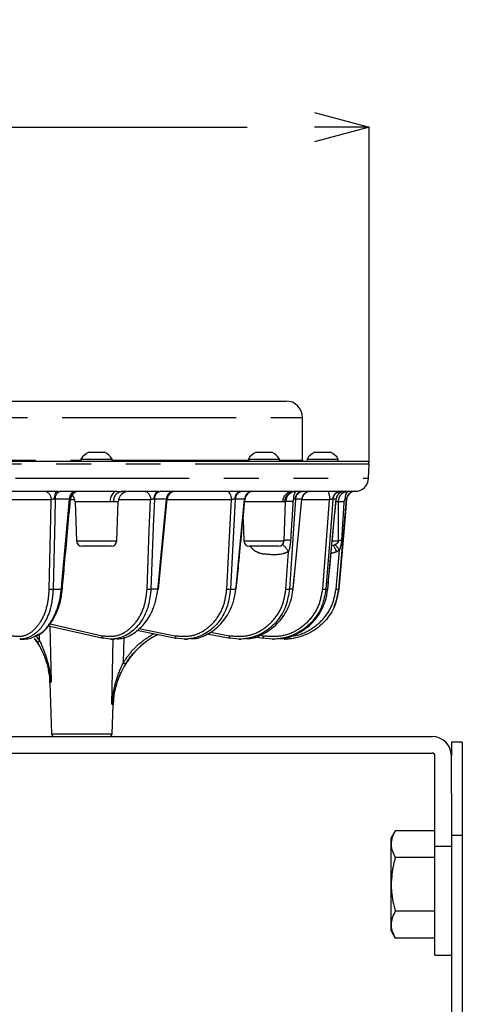
# Model space of a CAD drawing. Extents: x 5 to 415, y 5 to 292.
# Drawn here: x 93 to 109, y 112 to 148 of the extents above; entities that cross this region are included whole.
import ezdxf

# ---------------------------------------------------------------- set-up
doc = ezdxf.new("R2010")
doc.units = 0
doc.header["$PDSIZE"] = -1
doc.linetypes.add('CENTERX2', pattern=[20.32, 12.7, -2.54, 2.54, -2.54])
doc.linetypes.add('PHANTOM', pattern=[12.7, 6.35, -1.27, 1.27, -1.27, 1.27, -1.27])
doc.layers.get('0').update_dxf_attribs({"linetype": 'CONTINUOUS'})
doc.layers.get('DEFPOINTS').update_dxf_attribs({"linetype": 'CONTINUOUS'})
doc.layers.add('中心線', color=11, linetype='CENTERX2')
doc.styles.add('SLDTEXTSTYLE0', font='TXT', dxfattribs={"width": 0.7, "bigfont": 'bigfont'})
doc.styles.get("Standard").update_dxf_attribs({"font": 'msgothic.ttc'})
doc.dimstyles.new('SLDDIMSTYLE0', dxfattribs={"dimtxt": 3.031684, "dimasz": 2, "dimexe": 0, "dimexo": 0.0625, "dimgap": 0.757921, "dimtad": 1, "dimdec": 1, "dimlfac": 5, "dimrnd": 1e-09, "dimzin": 12, "dimtxsty": 'SLDTEXTSTYLE0', "dimblk1": 'OPEN30', "dimblk2": 'OPEN30', "dimsah": 1, "dimcen": 0.09, "dimazin": 3, "dimtfac": 1, "dimtdec": 1, "dimtofl": 0, "dimtmove": 0, "dimatfit": 3, "dimtolj": 1, "dimtzin": 12})

# ---------------------------------------------------------------- blocks, each defined once
blk = doc.blocks.new('_OPEN30')
at = {"color": 0, "linetype": 'BYBLOCK'}
for p, q in [((-1, 0.267949), (0, 0)), ((0, 0), (-1, -0.267949)), ((0, 0), (-1, 0))]:
    blk.add_line(p, q, dxfattribs=at)
blk = doc.blocks.new('_D_10')
at = {"layer": 'DEFPOINTS', "color": 0}
for p in [(105.299, 143.852), (45.506, 131.548), (105.299, 131.548)]:
    blk.add_point(p, dxfattribs=at)
at = {"layer": '中心線', "color": 0}
for p, q in [((45.506, 131.611), (45.506, 143.852)), ((47.506, 143.852), (103.299, 143.852)), ((105.299, 131.611), (105.299, 143.852))]:
    blk.add_line(p, q, dxfattribs=at)
at = {"layer": '中心線', "color": 0, "xscale": 2, "yscale": 2, "zscale": 2, "rotation": 180}
blk.add_blockref('_OPEN30', (45.506, 143.852), dxfattribs=at)
at = {"layer": '中心線', "color": 0, "xscale": 2, "yscale": 2, "zscale": 2}
blk.add_blockref('_OPEN30', (105.299, 143.852), dxfattribs=at)
at = {"layer": '中心線', "color": 0, "insert": (74.742, 147.641), "char_height": 3.0317, "attachment_point": 2}
blk.add_mtext('\\A1;%%c299', dxfattribs=at)

msp = doc.modelspace()

# ---------------------------------------------------------------- linework, layer by layer
at = {"color": 0, "linetype": 'CONTINUOUS'}
for p, q in [((56.409271, 133.851824), (102.262158, 133.851824)), ((102.862159, 131.691823), (102.862159, 133.251826)), ((45.605711, 131.651825), (105.198607, 131.651825)), ((94.77257, 131.727824), (94.77257, 131.651825)), ((94.77257, 131.727824), (95.91257, 131.727824)), ((95.05757, 131.981824), (95.627571, 131.981824)), ((95.91257, 131.651825), (95.91257, 131.727824)), ((100.885561, 131.727824), (100.885561, 131.651825)), ((100.885561, 131.727824), (102.025563, 131.727824)), ((101.170561, 131.981824), (101.74056, 131.981824)), ((102.025563, 131.651825), (102.025563, 131.727824)), ((103.03216, 131.727824), (103.03216, 131.651825)), ((103.03216, 131.727824), (104.172159, 131.727824)), ((103.31716, 131.981824), (103.887159, 131.981824)), ((104.172159, 131.651825), (104.172159, 131.727824)), ((105.280596, 131.034375), (105.298546, 131.548334)), ((93.934767, 130.551825), (91.449356, 130.551825)), ((93.934767, 130.551825), (94.025544, 130.551902)), ((94.025544, 130.551902), (94.556097, 130.551902)), ((94.556097, 130.551902), (94.633581, 130.551825)), ((96.079512, 130.551825), (94.633581, 130.551825)), ((96.079512, 130.551825), (96.272175, 130.551825)), ((97.611681, 130.551825), (96.272175, 130.551825)), ((97.603099, 126.97675), (97.91579, 130.261595)), ((97.611681, 130.551825), (97.690195, 130.551902)), ((97.690195, 130.551902), (98.135382, 130.551902)), ((98.135382, 130.551902), (98.198057, 130.551825)), ((100.61377, 130.551825), (98.198057, 130.551825)), ((100.61377, 130.551825), (100.677637, 130.551902)), ((100.677637, 130.551902), (101.023931, 130.551902)), ((101.023931, 130.551902), (101.069889, 130.551825)), ((102.492151, 130.551825), (101.069889, 130.551825)), ((102.492151, 130.551825), (102.59642, 130.551825)), ((102.525589, 126.976571), (102.844236, 130.262385)), ((102.849818, 130.551825), (102.59642, 130.551825)), ((102.849818, 130.551825), (102.897096, 130.551902)), ((102.897096, 130.551902), (103.133974, 130.551902)), ((103.133974, 130.551902), (103.161821, 130.551825)), ((104.25188, 130.551825), (103.161821, 130.551825)), ((104.093436, 130.262337), (104.093039, 130.261374)), ((104.189447, 126.977513), (104.476613, 130.259842)), ((104.25188, 130.551825), (104.281134, 130.551902)), ((104.281134, 130.551902), (104.401401, 130.551902)), ((104.401401, 130.551902), (104.410288, 130.551825)), ((104.77736, 130.551825), (104.410288, 130.551825)), ((104.77736, 130.551825), (104.787699, 130.551902)), ((94.55605, 130.165783), (94.605671, 128.744844)), ((96.079469, 128.744844), (96.12909, 130.165783)), ((102.192462, 128.744844), (102.24208, 130.165783)), ((100.691551, 129.52118), (100.718663, 128.744844)), ((94.962839, 128.551824), (94.805549, 128.551824)), ((95.879591, 128.551824), (94.962839, 128.551824)), ((101.075831, 128.551824), (100.918541, 128.551824)), ((101.992584, 128.551824), (101.075831, 128.551824)), ((103.786925, 126.976914), (103.785581, 126.977513)), ((93.590542, 125.642509), (95.585843, 125.183237)), ((95.595016, 125.182209), (95.585864, 125.183234)), ((96.813322, 125.475041), (98.249193, 125.182692)), ((98.249206, 125.182698), (98.254142, 125.182209)), ((99.372869, 125.340755), (100.216771, 125.182403)), ((100.218919, 125.182209), (100.216788, 125.182403)), ((101.090512, 125.242872), (101.429117, 125.182248)), ((101.429123, 125.182254), (101.429654, 125.182209)), ((92.544575, 125.151826), (92.707387, 125.151826)), ((93.127704, 125.108973), (93.191766, 125.011236)), ((93.191766, 125.011236), (93.217405, 124.972121)), ((95.859702, 125.151826), (95.996438, 125.151826)), ((98.553977, 125.151826), (98.660133, 125.151826)), ((100.544826, 125.151826), (100.61746, 125.151826)), ((101.771361, 125.151826), (101.808316, 125.151826)), ((102.196849, 125.151826), (102.197057, 125.151826)), ((102.197057, 125.151826), (102.235186, 125.152189)), ((93.633524, 123.557285), (93.698788, 121.688334)), ((95.905529, 121.688334), (95.942727, 122.753537)), ((81.005952, 121.591825), (107.602159, 121.591825)), ((108.702159, 121.391825), (108.302159, 121.391825)), ((108.302159, 121.391825), (108.302159, 120.891825)), ((108.702159, 121.391825), (108.702159, 117.994601)), ((81.005952, 120.991824), (107.602159, 120.991824)), ((107.70216, 117.591826), (107.70216, 120.891825)), ((108.302159, 119.514475), (108.302159, 120.891825)), ((108.302159, 119.514475), (108.302159, 117.994601)), ((106.253997, 118.154816), (106.10216, 117.891825)), ((107.70216, 118.154816), (106.253997, 118.154816)), ((108.302159, 117.994601), (108.702159, 117.994601)), ((108.302159, 117.994601), (108.302159, 95.203912)), ((108.702159, 117.994601), (108.702159, 95.203912)), ((106.10216, 117.664067), (106.10216, 117.891825)), ((106.10216, 116.191823), (106.10216, 117.664067)), ((107.70216, 113.604835), (107.70216, 117.591826)), ((107.70216, 117.173321), (106.253997, 117.173321)), ((106.10216, 114.719582), (106.10216, 116.191823)), ((107.70216, 115.210328), (106.253997, 115.210328)), ((106.10216, 114.491824), (106.10216, 114.719582)), ((106.10216, 114.491824), (106.253997, 114.228833)), ((107.70216, 114.228833), (106.253997, 114.228833)), ((107.70216, 113.604186), (107.70216, 113.604835)), ((107.70216, 113.604186), (108.302159, 113.604186))]:
    msp.add_line(p, q, dxfattribs=at)
at = {"color": 0, "linetype": 'PHANTOM'}
for p, q in [((55.985007, 133.251826), (102.862159, 133.251826)), ((86.763832, 131.691823), (94.77257, 131.691823)), ((95.91257, 131.691823), (100.885561, 131.691823)), ((102.025563, 131.691823), (102.862159, 131.691823)), ((105.298546, 131.548334), (54.262221, 131.548334)), ((54.274913, 131.034375), (105.280596, 131.034375)), ((93.686553, 130.245782), (91.421582, 130.245782)), ((93.827111, 130.259842), (93.8047, 130.262337)), ((94.35201, 130.259842), (93.827111, 130.259842)), ((94.369808, 130.262337), (94.35201, 130.259842)), ((94.537944, 130.245782), (94.385343, 130.245782)), ((97.311655, 130.245782), (96.148253, 130.245782)), ((97.452715, 130.259842), (97.433097, 130.262337)), ((97.893158, 130.259842), (97.452715, 130.259842)), ((97.90728, 130.262337), (97.893158, 130.259842)), ((100.27105, 130.245782), (97.914285, 130.245782)), ((100.408325, 130.259842), (100.392095, 130.262337)), ((100.75093, 130.259842), (100.408325, 130.259842)), ((100.760943, 130.262337), (100.75093, 130.259842)), ((100.763551, 130.262727), (100.760943, 130.262337)), ((102.604136, 130.259842), (102.591786, 130.262337)), ((102.83849, 130.259842), (102.604136, 130.259842)), ((102.844096, 130.262337), (102.83849, 130.259842)), ((103.855992, 130.245782), (102.842626, 130.245782)), ((102.843592, 130.26245), (102.844096, 130.262337)), ((103.973428, 130.259842), (103.965336, 130.262337)), ((104.092411, 130.259842), (103.973428, 130.259842)), ((104.093039, 130.261374), (104.092411, 130.259842)), ((104.474596, 130.259842), (104.471007, 130.262337)), ((104.476613, 130.259842), (104.474596, 130.259842)), ((104.787699, 130.551902), (104.78974, 130.551902)), ((95.831174, 130.165783), (94.55605, 130.165783)), ((95.958913, 130.165783), (95.831174, 130.165783)), ((96.12909, 130.165783), (95.958913, 130.165783)), ((102.142838, 130.165783), (100.740102, 130.165783)), ((102.211967, 130.165783), (102.142838, 130.165783)), ((102.24208, 130.165783), (102.211967, 130.165783)), ((104.17744, 130.165783), (104.093478, 130.165783)), ((94.605671, 128.744844), (96.079469, 128.744844)), ((100.718663, 128.744844), (102.192462, 128.744844)), ((103.936634, 128.578786), (103.996072, 128.590644)), ((103.959379, 128.744844), (104.185471, 128.744844)), ((103.996072, 128.590644), (104.05638, 128.612835)), ((102.257222, 126.981867), (102.347982, 128.342072)), ((104.08839, 126.981867), (104.21235, 128.404406)), ((104.21235, 128.404406), (104.112396, 128.346718)), ((93.755238, 126.977513), (94.056441, 126.977513)), ((97.580356, 126.977513), (97.327617, 126.977513)), ((100.233803, 126.977513), (100.4304, 126.977513)), ((102.519972, 126.977513), (102.385492, 126.977513)), ((103.717304, 126.977513), (103.785581, 126.977513)), ((104.189447, 126.977513), (104.188776, 126.977513)), ((93.630848, 125.633232), (93.681868, 123.595399)), ((93.645525, 125.713191), (95.54347, 125.276328)), ((96.88969, 125.546882), (98.218528, 125.276328)), ((93.176638, 125.046156), (93.077888, 125.178031)), ((93.136639, 125.261835), (93.262099, 125.094945)), ((93.262099, 125.094945), (93.257025, 125.33126)), ((96.33227, 125.221915), (96.312552, 124.28965)), ((99.499144, 125.407899), (100.200323, 125.276328)), ((101.275483, 125.303749), (101.428637, 125.276328)), ((95.893459, 122.77991), (95.951674, 125.151826)), ((93.698788, 121.688334), (95.905529, 121.688334)), ((107.70216, 117.591826), (108.302159, 117.591826)), ((107.70216, 113.604835), (108.302159, 113.604835))]:
    msp.add_line(p, q, dxfattribs=at)
at = {"color": 0, "linetype": 'PHANTOM', "flags": 128}
for points in [[(93.614704, 126.981867), (93.67196, 129.581208), (93.686553, 130.245782)], [(93.827111, 130.259842), (93.811749, 129.556564), (93.755238, 126.977513)], [(93.8047, 130.262337), (93.809189, 130.320231), (93.817938, 130.375127), (93.830648, 130.425162), (93.846889, 130.468641), (93.866112, 130.50409), (93.88766, 130.530304), (93.910808, 130.546398), (93.934767, 130.551825)], [(94.056441, 126.977513), (94.074378, 127.176563), (94.146111, 127.972759), (94.35201, 130.259842)], [(96.079512, 130.551825), (96.032098, 130.544475), (95.986426, 130.522699), (95.944176, 130.487294), (95.906897, 130.439559), (95.875961, 130.381254), (95.852505, 130.314518), (95.837391, 130.241806), (95.831174, 130.165783)], [(97.10428, 130.551825), (97.143665, 130.54601), (97.181619, 130.528785), (97.216763, 130.500767), (97.24782, 130.462981), (97.273662, 130.416796), (97.29335, 130.363891), (97.306171, 130.306188), (97.311655, 130.245782)], [(97.186938, 126.981867), (97.268534, 129.115675), (97.311655, 130.245782)], [(97.452715, 130.259842), (97.425957, 129.556564), (97.327617, 126.977513)], [(97.611681, 130.551825), (97.578785, 130.546398), (97.547004, 130.530304), (97.517416, 130.50409), (97.491025, 130.468641), (97.468725, 130.425162), (97.451273, 130.375127), (97.439261, 130.320231), (97.433097, 130.262337)], [(97.580356, 126.977513), (97.599341, 127.176563), (97.675261, 127.972759), (97.893158, 130.259842)], [(100.097254, 126.981867), (100.235711, 129.581208), (100.27105, 130.245782)], [(100.27105, 130.245782), (100.266765, 130.306188), (100.256752, 130.363891), (100.241374, 130.416796), (100.221189, 130.462981), (100.196931, 130.500767), (100.169482, 130.528785), (100.139837, 130.54601), (100.109075, 130.551825)], [(100.408325, 130.259842), (100.370983, 129.556564), (100.233803, 126.977513)], [(100.4304, 126.977513), (100.449855, 127.176563), (100.527653, 127.972759), (100.75093, 130.259842)], [(102.604136, 130.259842), (102.557344, 129.556564), (102.385492, 126.977513)], [(102.519972, 126.977513), (102.539304, 127.176563), (102.61662, 127.972759), (102.83849, 130.259842)], [(103.601212, 126.981867), (103.804171, 129.581208), (103.855992, 130.245782)], [(103.973428, 130.259842), (103.918609, 129.556564), (103.717304, 126.977513)], [(103.785581, 126.977513), (103.804207, 127.176563), (103.878689, 127.972759), (104.092411, 130.259842)], [(104.474596, 130.259842), (104.407236, 129.485569), (104.188776, 126.977513)], [(104.540572, 130.551825), (104.516989, 130.546249), (104.494229, 130.529711), (104.473085, 130.502791), (104.454291, 130.466426), (104.438505, 130.421887), (104.426277, 130.370719), (104.418034, 130.314712), (104.414061, 130.255813)], [(95.585864, 125.183234), (95.583059, 125.183985), (95.572018, 125.189275), (95.562295, 125.197885), (95.55424, 125.209505), (95.54815, 125.223709), (95.544245, 125.239984), (95.542665, 125.25774), (95.54347, 125.276328)], [(98.218528, 125.276328), (98.217017, 125.25774), (98.2174, 125.239984), (98.219663, 125.223709), (98.223724, 125.209505), (98.229434, 125.197885), (98.236588, 125.189275), (98.244925, 125.183985), (98.249206, 125.182698)], [(100.216788, 125.182403), (100.212725, 125.183985), (100.207346, 125.189275), (100.20298, 125.197885), (100.199785, 125.209505), (100.197877, 125.223709), (100.197326, 125.239984), (100.198152, 125.25774), (100.200323, 125.276328)]]:
    msp.add_lwpolyline(points, dxfattribs=at)
at = {"color": 0, "linetype": 'CONTINUOUS', "flags": 128}
for points in [[(102.855111, 130.320401), (102.855063, 130.320231), (102.844096, 130.262337)], [(102.519972, 126.977513), (102.524633, 126.976837), (102.525661, 126.976565)], [(104.02143, 126.332275), (104.123149, 126.613144), (104.189447, 126.977513)], [(93.089211, 125.167701), (93.127585, 125.109155), (93.127704, 125.108973)], [(96.336583, 124.137981), (96.336376, 124.137614), (96.336167, 124.13725), (96.335958, 124.136887), (96.33575, 124.13652), (96.335541, 124.136157), (96.335332, 124.13579), (96.335124, 124.135426), (96.334917, 124.13506)]]:
    msp.add_lwpolyline(points, dxfattribs=at)
at = {"color": 0, "linetype": 'CONTINUOUS'}
for centre, radius, start, end in [((102.262159, 133.251825), 0.6, 0, 90), ((95.34257, 131.375149), 0.670283, 115.1628995, 148.2537439), ((95.34257, 131.375149), 0.670283, 31.7462561, 64.8371005), ((101.455562, 131.375149), 0.670283, 115.1628995, 148.2537439), ((101.455562, 131.375149), 0.670283, 31.7462561, 64.8371005), ((102.902159, 131.691825), 0.04, 180, 270), ((103.602159, 131.375149), 0.670283, 115.1628995, 148.2537439), ((103.602159, 131.375149), 0.670283, 31.7462561, 64.8371005), ((105.198606, 131.551825), 0.1, 358, 90), ((104.780902, 131.051825), 0.5, 271.0128198, 358), ((94.705474, 130.231824), 0.320001, 90.0008434, 174.9378095), ((94.156295, 130.151825), 0.4, 2, 42.8560747), ((96.528846, 130.151825), 0.4, 90, 178), ((98.2345, 130.231822), 0.320003, 90.0074455, 174.7016534), ((101.082484, 130.231827), 0.319998, 90.0012077, 174.4956649), ((102.641837, 130.151825), 0.4, 90, 178), ((103.162893, 130.231823), 0.320001, 90.0066757, 163.946599), ((104.411032, 130.232865), 0.318961, 90.1336415, 174.6982802), ((104.793363, 130.231968), 0.319984, 91.0142947, 175.0026014), ((104.795396, 130.231953), 0.32, 91.0128198, 175), ((94.805549, 128.751825), 0.2, 182, 270), ((95.879591, 128.751825), 0.2, 270, 358), ((100.918541, 128.751825), 0.2, 182, 270), ((101.992582, 128.751825), 0.2, 270, 358), ((94.074991, 127.121289), 0.144967, 262.6484688, 276.5329295), ((97.595661, 127.09292), 0.116418, 262.4454307, 273.6918816), ((100.452754, 127.181422), 0.205131, 263.743579, 267.3619434), ((98.940899, 122.64884), 3, 117.0281572, 135.6147126), ((98.940899, 122.64884), 3, 135.6147126, 136.420305), ((98.940899, 122.64884), 3, 150.3034202, 178.0760071), ((98.940899, 122.64884), 3, 147.9487249, 150.2392039), ((93.798728, 121.691825), 0.1, 182, 270), ((95.80559, 121.691825), 0.1, 270, 358), ((107.602159, 120.891825), 0.7, 0, 90), ((107.602159, 120.891825), 0.1, 0, 90)]:
    msp.add_arc(centre, radius, start, end, dxfattribs=at)
at = {"color": 0, "linetype": 'PHANTOM'}
for centre, radius, start, end in [((93.400447, 130.267636), 0.286939, 355.6319544, 82.0613898), ((94.098869, 130.288643), 0.27328, 105.5640703, 186.0495701), ((94.624959, 130.286446), 0.274242, 104.5426644, 185.5669723), ((94.66009, 130.262755), 0.290282, 95.2396878, 180.082568), ((96.319122, 130.193606), 0.361282, 97.466369, 184.4167536), ((97.735854, 130.272197), 0.283408, 99.2710381, 182.4984245), ((98.1781, 130.269998), 0.285123, 98.6165979, 182.0411128), ((98.210812, 130.248233), 0.30386, 92.4058751, 177.3395814), ((100.665526, 130.282575), 0.274179, 100.880765, 184.2329816), ((100.704852, 130.256609), 0.296545, 95.2656997, 179.375285), ((101.04918, 130.254678), 0.298295, 94.8556126, 179.0079093), ((101.074162, 130.237664), 0.31419, 90.7793628, 175.4960303), ((102.517946, 130.177424), 0.375288, 93.9412267, 181.7774688), ((102.603866, 130.159954), 0.391942, 91.0884719, 179.1477716), ((102.874001, 130.318342), 0.339611, 136.6302559, 189.9403389), ((102.879465, 130.265659), 0.287698, 95.91482, 180.6615216), ((102.912224, 130.243767), 0.308507, 92.8106394, 177.013066), ((103.147882, 130.242327), 0.309888, 92.5723671, 176.7597849), ((103.162131, 130.232457), 0.319367, 90.0555781, 164.016106), ((103.396039, 130.317211), 0.465466, 351.1726163, 30.2676055), ((104.266694, 130.250602), 0.301586, 92.8156392, 177.7701076), ((104.289267, 130.235208), 0.316799, 91.4712051, 175.5400981), ((104.408948, 130.234437), 0.317555, 91.361748, 175.4112301), ((104.782811, 130.239213), 0.31266, 90.9988261, 175.7585525), ((102.408475, 128.585685), 1.597561, 86.1236336, 95.9639015), ((104.397098, 126.083745), 4.087944, 90.2736486, 93.0801751), ((101.825442, 128.129469), 0.564135, 22.1396399, 57.492179), ((102.312527, 126.748999), 2.01398, 86.7247717, 93.4033188), ((97.727435, 125.451532), 7.010694, 24.3913606, 26.6000924), ((99.283084, 124.878328), 6.060602, 35.577482, 38.0387363), ((104.412411, 127.465549), 1.299268, 95.3804119, 100.0592922), ((93.711608, 127.83943), 0.863021, 263.5529568, 272.8978341), ((97.285547, 127.893064), 0.916517, 263.8235295, 272.6309057), ((100.194508, 127.888515), 0.911849, 263.8774366, 272.4698164), ((102.350081, 127.825869), 0.849095, 263.7214906, 272.3901728), ((103.686723, 127.711996), 0.735119, 263.3200289, 272.3841393), ((104.163714, 127.559085), 0.582112, 262.5652488, 272.4676036), ((101.564505, 125.229991), 0.143552, 161.1684519, 199.4232689), ((92.913123, 125.606981), 0.619649, 295.1674439, 304.276261), ((96.659733, 124.799794), 0.617075, 235.7625021, 244.9100026)]:
    msp.add_arc(centre, radius, start, end, dxfattribs=at)
for points, knots in [([(93.8047, 130.262337), (93.802517, 130.262463), (93.790091, 130.26318), (93.764983, 130.262761), (93.731204, 130.258761), (93.704249, 130.252632), (93.691619, 130.247743), (93.686553, 130.245782)], [0, 0, 0, 0, 0.053943931, 0.307075926, 0.562738824, 0.824594802, 1, 1, 1, 1]), ([(94.386393, 130.26026), (94.38587, 130.261364), (94.384874, 130.263465), (94.374653, 130.2627), (94.369808, 130.262337)], [0, 0, 0, 0, 0.52597037, 1, 1, 1, 1]), ([(97.433097, 130.262337), (97.431108, 130.262463), (97.419792, 130.26318), (97.395828, 130.262761), (97.36154, 130.258761), (97.332437, 130.252632), (97.317605, 130.247743), (97.311655, 130.245782)], [0, 0, 0, 0, 0.053944362, 0.307065113, 0.562721936, 0.824587466, 1, 1, 1, 1]), ([(97.914546, 130.261738), (97.914952, 130.262151), (97.916242, 130.263462), (97.910923, 130.262794), (97.90728, 130.262337)], [0, 0, 0, 0, 0.315105918, 1, 1, 1, 1]), ([(100.392095, 130.262337), (100.390362, 130.262463), (100.380499, 130.26318), (100.358407, 130.262761), (100.324653, 130.258761), (100.294284, 130.252632), (100.277701, 130.247743), (100.27105, 130.245782)], [0, 0, 0, 0, 0.053930599, 0.307068817, 0.562716453, 0.824585658, 1, 1, 1, 1]), ([(102.539489, 130.259717), (102.538875, 130.259547), (102.537359, 130.259127), (102.534215, 130.256367), (102.527746, 130.245748), (102.52043, 130.219375), (102.518014, 130.195072), (102.516476, 130.179591)], [0, 0, 0, 0, 0.0228082785, 0.0562644146, 0.1434800218, 0.4543860982, 1, 1, 1, 1]), ([(102.591786, 130.262337), (102.590362, 130.262462), (102.582254, 130.263175), (102.56522, 130.262907), (102.547134, 130.260665), (102.539489, 130.259717)], [0, 0, 0, 0, 0.109563563, 0.623589248, 1, 1, 1, 1]), ([(103.965336, 130.262337), (103.964263, 130.262463), (103.958153, 130.26318), (103.941739, 130.262761), (103.91208, 130.258761), (103.881963, 130.252632), (103.863427, 130.247743), (103.855992, 130.245782)], [0, 0, 0, 0, 0.053946288, 0.307078354, 0.562746986, 0.824600928, 1, 1, 1, 1]), ([(104.17744, 130.165783), (104.183431, 130.217255), (104.194576, 130.312995), (104.263577, 130.430896), (104.356847, 130.511409), (104.454979, 130.547653), (104.518753, 130.550761), (104.540572, 130.551825)], [0, 0, 0, 0, 0.247910686, 0.461129354, 0.674583245, 0.888668498, 1, 1, 1, 1]), ([(104.414061, 130.255813), (104.41308, 130.255553), (104.410068, 130.254755), (104.404157, 130.251181), (104.395396, 130.241357), (104.382844, 130.214845), (104.379771, 130.189651), (104.377574, 130.171642)], [0, 0, 0, 0, 0.0337147756, 0.1034436825, 0.2173399352, 0.4405374659, 1, 1, 1, 1]), ([(104.471007, 130.262337), (104.470977, 130.262344), (104.467879, 130.263047), (104.457927, 130.26313), (104.436547, 130.260336), (104.420326, 130.257073), (104.414061, 130.255813)], [0, 0, 0, 0, 0.003783335, 0.381332335, 0.761065987, 1, 1, 1, 1]), ([(102.516476, 130.179591), (102.499247, 129.900891), (102.469988, 129.427568), (102.439944, 128.954292), (102.42759, 128.759689)], [0, 0, 0, 0, 0.588815435, 1, 1, 1, 1]), ([(104.185471, 128.744844), (104.182314, 128.939016), (104.174622, 129.412175), (104.176394, 129.886253), (104.17744, 130.165783)], [0, 0, 0, 0, 0.410371334, 1, 1, 1, 1]), ([(104.377574, 130.171642), (104.359538, 129.893821), (104.32897, 129.422948), (104.301744, 128.952125), (104.290581, 128.759093)], [0, 0, 0, 0, 0.590012298, 1, 1, 1, 1]), ([(102.347982, 128.342072), (102.279451, 128.314934), (102.020459, 128.212377), (101.659752, 128.237694), (101.305341, 128.274472), (101.117282, 128.369168), (101.002571, 128.472858), (100.97581, 128.539058), (100.97065, 128.551824)], [0, 0, 0, 0, 0.148128222, 0.559801076, 0.711279044, 0.864367985, 0.973845879, 1, 1, 1, 1]), ([(102.42759, 128.759689), (102.426881, 128.749305), (102.422607, 128.68671), (102.410937, 128.584143), (102.387848, 128.464025), (102.366316, 128.387079), (102.35162, 128.351003), (102.347982, 128.342072)], [0, 0, 0, 0, 0.07308881, 0.440568263, 0.723283972, 0.931496404, 1, 1, 1, 1]), ([(104.05638, 128.612835), (104.087785, 128.629405), (104.132116, 128.652794), (104.170364, 128.69251), (104.181915, 128.715209), (104.185916, 128.730666), (104.185628, 128.739842), (104.185471, 128.744844)], [0, 0, 0, 0, 0.544203203, 0.768172735, 0.865064526, 0.92643335, 1, 1, 1, 1]), ([(104.290581, 128.759093), (104.289709, 128.746157), (104.287092, 128.707332), (104.277831, 128.639875), (104.255994, 128.533431), (104.229513, 128.455144), (104.21235, 128.404406)], [0, 0, 0, 0, 0.106846386, 0.320685037, 0.559735043, 1, 1, 1, 1]), ([(104.112396, 128.346718), (104.06914, 128.327951), (104.004037, 128.299706), (103.933652, 128.29532), (103.910032, 128.293849)], [0, 0, 0, 0, 0.664415947, 1, 1, 1, 1]), ([(92.256427, 125.276328), (92.393156, 125.259917), (92.666612, 125.227095), (93.052259, 125.450374), (93.361249, 125.849833), (93.56645, 126.383622), (93.599077, 126.78813), (93.614704, 126.981867)], [0, 0, 0, 0, 0.203187057, 0.40637102, 0.609619866, 0.813029298, 1, 1, 1, 1]), ([(93.755238, 126.977513), (93.738469, 126.77348), (93.703456, 126.347471), (93.486513, 125.78724), (93.160597, 125.360382), (92.845403, 125.196677), (92.632533, 125.148425), (92.55952, 125.158545), (92.532957, 125.162227)], [0, 0, 0, 0, 0.207589771, 0.4334361, 0.659110026, 0.884718134, 0.95805958, 1, 1, 1, 1]), ([(93.09914, 125.27358), (93.167736, 125.300798), (93.379551, 125.384842), (93.680071, 125.751198), (93.887067, 126.184291), (94.007675, 126.603472), (94.036762, 126.826573), (94.056441, 126.977513)], [0, 0, 0, 0, 0.137519655, 0.424641883, 0.711878141, 0.805069005, 1, 1, 1, 1]), ([(95.54347, 125.276328), (95.706668, 125.259917), (96.033063, 125.227095), (96.496575, 125.450374), (96.870579, 125.849833), (97.122153, 126.383621), (97.165958, 126.78813), (97.186938, 126.981867)], [0, 0, 0, 0, 0.203186378, 0.406370757, 0.609619933, 0.813029441, 1, 1, 1, 1]), ([(98.218528, 125.276328), (98.403237, 125.259917), (98.772653, 125.227095), (99.299948, 125.450374), (99.7276, 125.849833), (100.017908, 126.383621), (100.071559, 126.78813), (100.097254, 126.981867)], [0, 0, 0, 0, 0.203186841, 0.406370898, 0.609619917, 0.813029598, 1, 1, 1, 1]), ([(100.200323, 125.276328), (100.40093, 125.259917), (100.802143, 125.227095), (101.377199, 125.450374), (101.845509, 125.849833), (102.165723, 126.383621), (102.227591, 126.78813), (102.257222, 126.981867)], [0, 0, 0, 0, 0.203186509, 0.40637081, 0.609620007, 0.813029527, 1, 1, 1, 1]), ([(101.428637, 125.276328), (101.639048, 125.259917), (102.059867, 125.227096), (102.665212, 125.450373), (103.159949, 125.849832), (103.500339, 126.383621), (103.568545, 126.78813), (103.601212, 126.981867)], [0, 0, 0, 0, 0.203186413, 0.406371206, 0.609620315, 0.813029612, 1, 1, 1, 1]), ([(102.398914, 125.273136), (102.433864, 125.272188), (102.681683, 125.265468), (103.12397, 125.460247), (103.631216, 125.84719), (103.981157, 126.38422), (104.053664, 126.788324), (104.08839, 126.981867)], [0, 0, 0, 0, 0.040183509, 0.284932682, 0.529760285, 0.774781192, 1, 1, 1, 1]), ([(96.312552, 124.28965), (96.412402, 124.432399), (96.612099, 124.717892), (96.99065, 125.078442), (97.2833, 125.260149), (97.427874, 125.349916)], [0, 0, 0, 0, 0.335987895, 0.671967613, 1, 1, 1, 1]), ([(97.584398, 125.318045), (97.553928, 125.304888), (97.366468, 125.223945), (97.096929, 125.024997), (96.715031, 124.689157), (96.519678, 124.412911), (96.398068, 124.240945)], [0, 0, 0, 0, 0.061317811, 0.37724268, 0.612325162, 1, 1, 1, 1]), ([(93.262099, 125.094945), (93.352615, 124.884747), (93.561082, 124.400635), (93.650262, 123.886317), (93.681692, 123.597021), (93.681868, 123.595399)], [0, 0, 0, 0, 0.432814155, 0.996821481, 1, 1, 1, 1]), ([(95.893459, 122.77991), (95.893634, 122.781527), (95.925113, 123.073854), (96.012945, 123.591849), (96.222104, 124.078993), (96.312552, 124.28965)], [0, 0, 0, 0, 0.003147497, 0.568928237, 1, 1, 1, 1]), ([(93.681868, 123.595399), (93.665314, 123.581995), (93.643535, 123.564359), (93.634067, 123.556599), (93.634685, 123.557106), (93.634966, 123.557336)], [0, 0, 0, 0, 0.633653093, 0.833642368, 1, 1, 1, 1]), ([(95.94222, 122.753809), (95.942433, 122.753695), (95.94307, 122.753354), (95.940391, 122.754788), (95.915122, 122.768314), (95.893459, 122.77991)], [0, 0, 0, 0, 0.066608521, 0.199825563, 1, 1, 1, 1])]:
    msp.add_open_spline(points, degree=3, knots=knots, dxfattribs=at)
at = {"color": 0, "linetype": 'CONTINUOUS'}
for points, knots in [([(94.091474, 126.977266), (94.11871, 127.279849), (94.217214, 128.374174), (94.315521, 129.468526), (94.386647, 130.260287)], [0, 0, 0, 0, 0.276502185, 1, 1, 1, 1]), ([(100.443301, 126.976509), (100.472859, 127.279092), (100.57986, 128.374469), (100.686597, 129.469873), (100.763849, 130.262686)], [0, 0, 0, 0, 0.276236669, 1, 1, 1, 1]), ([(101.082477, 130.551825), (101.082366, 130.551825), (101.082113, 130.551825), (101.070901, 130.551825), (101.06462, 130.551825)], [0, 0, 0, 0, 0.439724439, 1, 1, 1, 1]), ([(103.162855, 130.551825), (103.163096, 130.551825), (103.16336, 130.551825), (103.161705, 130.551825), (103.161553, 130.551825)], [0, 0, 0, 0, 0.907870747, 1, 1, 1, 1]), ([(103.78691, 126.976914), (103.815224, 127.279498), (103.917667, 128.374282), (104.01981, 129.469093), (104.093722, 130.261312)], [0, 0, 0, 0, 0.276387215, 1, 1, 1, 1]), ([(93.126808, 125.256167), (93.18864, 125.288386), (93.326834, 125.360397), (93.520348, 125.540223), (93.70454, 125.775119), (93.859162, 126.056128), (93.978962, 126.370889), (94.058399, 126.682284), (94.078803, 126.888894), (94.087586, 126.977838)], [0, 0, 0, 0, 0.122330041, 0.273408528, 0.425493066, 0.578208515, 0.731594541, 0.884453984, 1, 1, 1, 1]), ([(97.327617, 126.977513), (97.305261, 126.773517), (97.258583, 126.347584), (96.99301, 125.786743), (96.598631, 125.362239), (96.220381, 125.191723), (95.881996, 125.140284), (95.710761, 125.1653), (95.595016, 125.182209)], [0, 0, 0, 0, 0.186843485, 0.390118878, 0.593238946, 0.796300186, 0.862311348, 1, 1, 1, 1]), ([(95.990809, 125.175206), (96.06109, 125.169653), (96.304047, 125.150456), (96.713846, 125.343041), (97.148221, 125.741488), (97.387768, 126.185002), (97.526597, 126.603243), (97.558662, 126.82648), (97.580356, 126.977513)], [0, 0, 0, 0, 0.092224307, 0.318811597, 0.545581419, 0.772441044, 0.846043202, 1, 1, 1, 1]), ([(100.233803, 126.977513), (100.206541, 126.773517), (100.149619, 126.347584), (99.843459, 125.786743), (99.392697, 125.362239), (98.962615, 125.191723), (98.578823, 125.140284), (98.385092, 125.1653), (98.254142, 125.182209)], [0, 0, 0, 0, 0.186843537, 0.390118558, 0.593238726, 0.796299939, 0.862311644, 1, 1, 1, 1]), ([(98.784504, 125.172106), (98.82018, 125.170358), (99.050654, 125.159064), (99.467894, 125.34686), (99.954456, 125.74043), (100.220531, 126.185081), (100.373255, 126.603217), (100.407339, 126.82647), (100.4304, 126.977513)], [0, 0, 0, 0, 0.0437155265, 0.2824104375, 0.5212983042, 0.7602805132, 0.8378160392, 1, 1, 1, 1]), ([(102.385492, 126.977513), (102.354152, 126.773517), (102.288715, 126.347584), (101.951274, 125.786744), (101.457821, 125.362238), (100.988976, 125.191723), (100.571438, 125.140284), (100.361097, 125.1653), (100.218919, 125.182209)], [0, 0, 0, 0, 0.186843511, 0.390118707, 0.593238405, 0.796299784, 0.862311055, 1, 1, 1, 1]), ([(100.788361, 125.171308), (100.814857, 125.170279), (101.052393, 125.161063), (101.490751, 125.348121), (102.014674, 125.740081), (102.299204, 126.185106), (102.461177, 126.603209), (102.496245, 126.826466), (102.519972, 126.977513)], [0, 0, 0, 0, 0.030386015, 0.272407437, 0.514625811, 0.756939194, 0.835555425, 1, 1, 1, 1]), ([(103.717304, 126.977513), (103.682839, 126.773517), (103.610878, 126.347583), (103.252403, 125.786744), (102.731256, 125.362238), (102.237894, 125.191723), (101.799295, 125.140284), (101.578737, 125.1653), (101.429654, 125.182209)], [0, 0, 0, 0, 0.186843469, 0.390118935, 0.593238631, 0.79630009, 0.862311672, 1, 1, 1, 1]), ([(102.020827, 125.170604), (102.037353, 125.170091), (102.274723, 125.162726), (102.720894, 125.349354), (103.266286, 125.739741), (103.560622, 126.18513), (103.726926, 126.6032), (103.761911, 126.826463), (103.785581, 126.977513)], [0, 0, 0, 0, 0.0183354762, 0.2633657919, 0.5085933139, 0.7539187169, 0.8335119774, 1, 1, 1, 1]), ([(104.188776, 126.977513), (104.152234, 126.773477), (104.075935, 126.34746), (103.707314, 125.787287), (103.174334, 125.360209), (102.671363, 125.197135), (102.33963, 125.148714), (102.23036, 125.158173), (102.193684, 125.161348)], [0, 0, 0, 0, 0.2086092408, 0.4355648418, 0.662346571, 0.8890630321, 0.9627643256, 1, 1, 1, 1]), ([(92.691245, 125.175554), (92.754359, 125.166578), (92.89349, 125.146791), (93.026479, 125.228782), (93.09914, 125.27358)], [0, 0, 0, 0, 0.453628375, 1, 1, 1, 1]), ([(93.681868, 123.595399), (93.681651, 123.59695), (93.642496, 123.877069), (93.547927, 124.26439), (93.350972, 124.746078), (93.235206, 124.945344), (93.176638, 125.046156)], [0, 0, 0, 0, 0.003128117, 0.565059512, 0.779957489, 1, 1, 1, 1]), ([(96.398068, 124.240945), (96.493616, 124.389007), (96.603597, 124.559436), (96.75185, 124.695602), (96.771306, 124.713472)], [0, 0, 0, 0, 0.868759887, 1, 1, 1, 1]), ([(96.398068, 124.240945), (96.340996, 124.142655), (96.22512, 123.943092), (96.027259, 123.458221), (95.933183, 123.064465), (95.893675, 122.781455), (95.893459, 122.77991)], [0, 0, 0, 0, 0.213349844, 0.433176955, 0.996904131, 1, 1, 1, 1]), ([(93.573183, 124.035148), (93.59706, 123.918873), (93.629535, 123.760728), (93.627825, 123.599864), (93.627373, 123.557273)], [0, 0, 0, 0, 0.735239291, 1, 1, 1, 1]), ([(106.253997, 118.154816), (106.211558, 118.075117), (106.125901, 117.914257), (106.110122, 117.747967), (106.10216, 117.664067)], [0, 0, 0, 0, 0.495457696, 1, 1, 1, 1]), ([(106.10216, 117.664067), (106.102341, 117.652435), (106.10371, 117.56435), (106.136877, 117.398253), (106.214719, 117.248755), (106.253997, 117.173321)], [0, 0, 0, 0, 0.0700885775, 0.5307831493, 1, 1, 1, 1]), ([(106.253997, 117.173321), (106.231076, 117.090923), (106.14208, 116.770992), (106.11917, 116.438604), (106.10216, 116.191823)], [0, 0, 0, 0, 0.257550371, 1, 1, 1, 1]), ([(106.10216, 116.191823), (106.104414, 116.102578), (106.112802, 115.770358), (106.194353, 115.446897), (106.253997, 115.210328)], [0, 0, 0, 0, 0.268632904, 1, 1, 1, 1]), ([(106.253997, 115.210328), (106.211558, 115.130629), (106.125901, 114.969769), (106.110122, 114.803482), (106.10216, 114.719582)], [0, 0, 0, 0, 0.495458435, 1, 1, 1, 1]), ([(106.10216, 114.719582), (106.102341, 114.70795), (106.10371, 114.619856), (106.136878, 114.453768), (106.214719, 114.304268), (106.253997, 114.228833)], [0, 0, 0, 0, 0.070087382, 0.530781296, 1, 1, 1, 1])]:
    msp.add_open_spline(points, degree=3, knots=knots, dxfattribs=at)

# ---------------------------------------------------------------- dimensions: what is measured, and where the dimension line sits
at = {"layer": '中心線', "color": 0}
dim = msp.add_linear_dim(base=(105.298545, 143.851825), p1=(45.505773, 131.548335), p2=(105.298545, 131.548335), text='%%c<>', dimstyle='SLDDIMSTYLE0', override={"dimtxsty": 'STANDARD'}, dxfattribs=at)
dim.commit()
dim.dimension.update_dxf_attribs({"geometry": '_D_10', "text_midpoint": (74.7417, 143.851825), "dimtype": 160})

doc.saveas('drawing.dxf')
